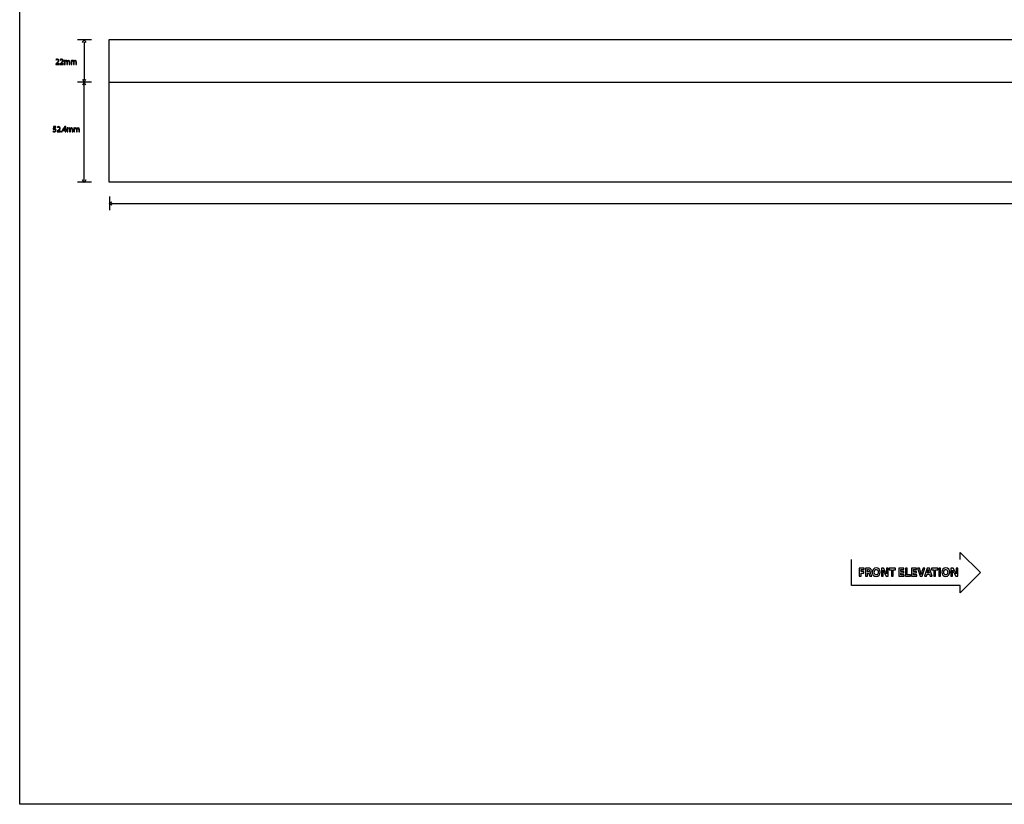
# Model space of a CAD drawing. Units: millimetres. Extents: x 10 to 1179, y 10 to 831.
# Drawn here: x 10 to 525, y 10 to 420 of the extents above; entities that cross this region are included whole.
import ezdxf

# ---------------------------------------------------------------- set-up
doc = ezdxf.new("R2010")
doc.units = ezdxf.units.MM
doc.layers.get('0').update_dxf_attribs({"linetype": 'CONTINUOUS'})

msp = doc.modelspace()

# ---------------------------------------------------------------- linework, layer by layer
at = {"color": 0}
for p, q in [((10.1768, 10.1768), (10.1768, 831.173)), ((56.92, 335.471), (56.92, 409.91)), ((56.92, 409.91), (950.648, 409.91)), ((56.92, 387.706), (947.445, 387.706)), ((953.89, 335.471), (56.92, 335.471)), ((1179.17, 10.1768), (10.1768, 10.1768))]:
    msp.add_line(p, q, dxfattribs=at)
at = {"color": 1}
for p, q in [((47.6483, 409.893), (40.4192, 409.893)), ((43.0802, 408.368), (43.9593, 409.893)), ((43.9593, 409.893), (44.8388, 408.368)), ((43.9593, 408.626), (43.9593, 388.909)), ((29.3453, 397.489), (29.0532, 397.207)), ((29.0532, 397.207), (29.0532, 396.981)), ((29.0532, 396.981), (30.8005, 396.981)), ((29.1248, 399.482), (29.2406, 399.225)), ((29.5713, 397.295), (29.7918, 397.499)), ((29.5713, 397.291), (29.5713, 397.295)), ((30.8005, 397.291), (29.5713, 397.291)), ((30.8005, 396.981), (30.8005, 397.291)), ((31.5157, 397.489), (31.2236, 397.207)), ((31.2236, 397.207), (31.2236, 396.981)), ((31.2236, 396.981), (32.9709, 396.981)), ((31.2952, 399.482), (31.411, 399.225)), ((31.7417, 397.295), (31.9622, 397.499)), ((31.7417, 397.291), (31.7417, 397.295)), ((32.9709, 397.291), (31.7417, 397.291)), ((32.9709, 396.981), (32.9709, 397.291)), ((33.8184, 399.016), (33.4987, 399.016)), ((33.5153, 398.463), (33.5153, 396.981)), ((33.5153, 396.981), (33.8735, 396.981)), ((33.835, 398.688), (33.8184, 399.016)), ((33.8515, 398.688), (33.835, 398.688)), ((33.8735, 396.981), (33.8735, 398.212)), ((34.7886, 398.198), (34.7886, 396.981)), ((34.7886, 396.981), (35.1469, 396.981)), ((35.0752, 398.657), (35.0642, 398.657)), ((35.1469, 396.981), (35.1469, 398.237)), ((36.0564, 398.134), (36.0564, 396.981)), ((36.0564, 396.981), (36.4201, 396.981)), ((36.4201, 396.981), (36.4201, 398.177)), ((37.3489, 399.016), (37.0293, 399.016)), ((37.0459, 398.463), (37.0459, 396.981)), ((37.0459, 396.981), (37.404, 396.981)), ((37.3655, 398.688), (37.3489, 399.016)), ((37.3821, 398.688), (37.3655, 398.688)), ((37.404, 396.981), (37.404, 398.212)), ((38.3191, 398.198), (38.3191, 396.981)), ((38.3191, 396.981), (38.6775, 396.981)), ((38.6059, 398.657), (38.5946, 398.657)), ((38.6775, 396.981), (38.6775, 398.237)), ((39.587, 398.134), (39.587, 396.981)), ((39.587, 396.981), (39.9507, 396.981)), ((39.9507, 396.981), (39.9507, 398.177)), ((47.6483, 387.643), (40.4192, 387.643)), ((43.0802, 389.167), (43.9593, 387.643)), ((43.9593, 387.643), (43.0802, 386.119)), ((43.9593, 387.643), (44.8388, 389.167)), ((44.8388, 386.119), (43.9593, 387.643)), ((43.9593, 336.363), (43.9593, 386.376)), ((27.6117, 362.102), (27.518, 361.819)), ((27.8543, 364.434), (27.6779, 363.121)), ((29.1607, 364.434), (27.8543, 364.434)), ((28.0142, 363.418), (28.1189, 364.12)), ((28.1189, 364.12), (29.1607, 364.12)), ((29.1607, 364.12), (29.1607, 364.434)), ((29.9916, 362.208), (29.6995, 361.925)), ((29.6995, 361.925), (29.6995, 361.7)), ((29.6995, 361.7), (31.4468, 361.7)), ((29.7711, 364.201), (29.8869, 363.943)), ((30.2176, 362.014), (30.4381, 362.218)), ((30.2176, 362.006), (30.2176, 362.014)), ((31.4468, 362.006), (30.2176, 362.006)), ((31.4468, 361.7), (31.4468, 362.006)), ((32.151, 361.654), (32.151, 361.654)), ((33.8419, 364.434), (32.6182, 362.687)), ((32.6182, 362.687), (32.6182, 362.444)), ((32.6182, 362.444), (33.8915, 362.444)), ((32.993, 362.74), (33.6655, 363.672)), ((32.993, 362.737), (32.993, 362.74)), ((33.8915, 362.737), (32.993, 362.737)), ((34.2387, 364.434), (33.8419, 364.434)), ((33.8915, 364.074), (33.9025, 364.074)), ((33.8915, 363.643), (33.8915, 362.737)), ((33.8915, 362.444), (33.8915, 361.7)), ((33.8915, 361.7), (34.2387, 361.7)), ((34.2387, 362.737), (34.2387, 364.434)), ((34.6246, 362.737), (34.2387, 362.737)), ((34.2387, 361.7), (34.2387, 362.444)), ((34.2387, 362.444), (34.6246, 362.444)), ((34.6246, 362.444), (34.6246, 362.737)), ((35.3399, 363.732), (35.0201, 363.732)), ((35.0366, 363.181), (35.0366, 361.7)), ((35.0366, 361.7), (35.3949, 361.7)), ((35.3564, 363.407), (35.3399, 363.732)), ((35.373, 363.407), (35.3564, 363.407)), ((35.3949, 361.7), (35.3949, 362.927)), ((36.31, 362.917), (36.31, 361.7)), ((36.31, 361.7), (36.6681, 361.7)), ((36.5965, 363.375), (36.5855, 363.375)), ((36.6681, 361.7), (36.6681, 362.955)), ((37.5779, 362.85), (37.5779, 361.7)), ((37.5779, 361.7), (37.9416, 361.7)), ((37.9416, 361.7), (37.9416, 362.895)), ((38.8705, 363.732), (38.5505, 363.732)), ((38.5671, 363.181), (38.5671, 361.7)), ((38.5671, 361.7), (38.9255, 361.7)), ((38.8867, 363.407), (38.8705, 363.732)), ((38.9033, 363.407), (38.8867, 363.407)), ((38.9255, 361.7), (38.9255, 362.927)), ((39.8406, 362.917), (39.8406, 361.7)), ((39.8406, 361.7), (40.1987, 361.7)), ((40.1271, 363.375), (40.1161, 363.375)), ((40.1987, 361.7), (40.1987, 362.955)), ((41.1081, 362.85), (41.1081, 361.7)), ((41.1081, 361.7), (41.4722, 361.7)), ((41.4722, 361.7), (41.4722, 362.895)), ((47.6483, 335.449), (40.4192, 335.449)), ((43.9593, 335.096), (43.0802, 336.619)), ((44.8388, 336.619), (43.9593, 335.096)), ((56.92, 324.31), (58.4426, 325.189)), ((57.1486, 327.925), (57.1486, 320.696)), ((58.4426, 323.431), (56.92, 324.31)), ((58.1865, 324.309), (1155.6, 324.309)), ((502.098, 138.071), (502.098, 141.88)), ((502.098, 141.88), (512.65, 131.329)), ((445.251, 124.584), (445.251, 138.071)), ((512.65, 131.329), (502.098, 120.775)), ((502.098, 124.584), (445.251, 124.584)), ((502.098, 120.775), (502.098, 124.584))]:
    msp.add_line(p, q, dxfattribs=at)
at = {"color": 7}
for p, q in [((451.845, 133.648), (449.224, 133.648)), ((449.224, 133.648), (449.224, 129.359)), ((449.224, 129.359), (450.197, 129.359)), ((450.197, 131.873), (450.197, 132.854)), ((450.197, 132.854), (451.845, 132.854)), ((451.735, 131.873), (450.197, 131.873)), ((450.197, 129.359), (450.197, 131.084)), ((450.197, 131.084), (451.735, 131.084)), ((451.735, 131.084), (451.735, 131.873)), ((451.845, 132.854), (451.845, 133.648)), ((452.568, 133.593), (452.568, 129.359)), ((452.568, 129.359), (453.528, 129.359)), ((453.528, 131.746), (453.528, 132.926)), ((453.912, 131.746), (453.528, 131.746)), ((453.528, 129.359), (453.528, 131.046)), ((453.528, 131.046), (453.824, 131.046)), ((454.819, 129.359), (455.81, 129.359)), ((454.882, 131.371), (454.882, 131.388)), ((458.17, 132.947), (458.17, 132.947)), ((458.198, 133.719), (458.198, 133.719)), ((461.994, 133.648), (460.862, 133.648)), ((460.862, 133.648), (460.862, 129.359)), ((460.862, 129.359), (461.754, 129.359)), ((461.716, 132.523), (461.73, 132.529)), ((461.754, 129.359), (461.754, 130.649)), ((462.883, 132.077), (461.994, 133.648)), ((462.474, 131.013), (463.395, 129.359)), ((463.395, 129.359), (464.411, 129.359)), ((464.411, 133.648), (463.522, 133.648)), ((463.522, 133.648), (463.522, 132.396)), ((463.606, 130.605), (463.582, 130.605)), ((464.411, 129.359), (464.411, 133.648)), ((468.21, 133.648), (464.915, 133.648)), ((464.915, 133.648), (464.915, 132.832)), ((464.915, 132.832), (466.069, 132.832)), ((466.069, 132.832), (466.069, 129.359)), ((466.069, 129.359), (467.043, 129.359)), ((467.043, 129.359), (467.043, 132.832)), ((467.043, 132.832), (468.21, 132.832)), ((468.21, 132.832), (468.21, 133.648)), ((472.648, 133.648), (470.002, 133.648)), ((470.002, 133.648), (470.002, 129.359)), ((470.002, 129.359), (472.736, 129.359)), ((470.976, 131.961), (470.976, 132.854)), ((470.976, 132.854), (472.648, 132.854)), ((472.553, 131.961), (470.976, 131.961)), ((470.976, 130.153), (470.976, 131.173)), ((470.976, 131.173), (472.553, 131.173)), ((472.736, 130.153), (470.976, 130.153)), ((472.553, 131.173), (472.553, 131.961)), ((472.648, 132.854), (472.648, 133.648)), ((472.736, 129.359), (472.736, 130.153)), ((474.366, 133.648), (473.393, 133.648)), ((473.393, 133.648), (473.393, 129.359)), ((473.393, 129.359), (476.07, 129.359)), ((474.366, 130.175), (474.366, 133.648)), ((476.07, 130.175), (474.366, 130.175)), ((476.07, 129.359), (476.07, 130.175)), ((479.28, 133.648), (476.635, 133.648)), ((476.635, 133.648), (476.635, 129.359)), ((476.635, 129.359), (479.369, 129.359)), ((477.612, 131.961), (477.612, 132.854)), ((477.612, 132.854), (479.28, 132.854)), ((479.189, 131.961), (477.612, 131.961)), ((477.612, 130.153), (477.612, 131.173)), ((477.612, 131.173), (479.189, 131.173)), ((479.369, 130.153), (477.612, 130.153)), ((479.189, 131.173), (479.189, 131.961)), ((479.28, 132.854), (479.28, 133.648)), ((479.369, 129.359), (479.369, 130.153)), ((480.769, 133.648), (479.707, 133.648)), ((479.707, 133.648), (481.083, 129.359)), ((481.295, 131.834), (480.769, 133.648)), ((481.083, 129.359), (482.215, 129.359)), ((481.69, 130.302), (481.676, 130.302)), ((482.628, 133.648), (482.081, 131.812)), ((482.215, 129.359), (483.658, 133.648)), ((483.658, 133.648), (482.628, 133.648)), ((484.763, 133.648), (483.457, 129.359)), ((483.457, 129.359), (484.459, 129.359)), ((484.459, 129.359), (484.763, 130.462)), ((486.036, 133.648), (484.763, 133.648)), ((484.763, 130.462), (485.99, 130.462)), ((484.907, 131.184), (485.158, 132.093)), ((485.853, 131.184), (484.907, 131.184)), ((485.359, 132.92), (485.369, 132.92)), ((485.584, 132.093), (485.853, 131.184)), ((485.99, 130.462), (486.322, 129.359)), ((487.363, 129.359), (486.036, 133.648)), ((486.322, 129.359), (487.363, 129.359)), ((490.375, 133.648), (487.077, 133.648)), ((487.077, 133.648), (487.077, 132.832)), ((487.077, 132.832), (488.23, 132.832)), ((488.23, 132.832), (488.23, 129.359)), ((488.23, 129.359), (489.204, 129.359)), ((489.204, 129.359), (489.204, 132.832)), ((489.204, 132.832), (490.375, 132.832)), ((490.375, 132.832), (490.375, 133.648)), ((490.883, 133.648), (490.883, 129.359)), ((491.857, 133.648), (490.883, 133.648)), ((490.883, 129.359), (491.857, 129.359)), ((491.857, 129.359), (491.857, 133.648)), ((494.556, 132.947), (494.556, 132.947)), ((494.58, 133.719), (494.58, 133.719)), ((498.38, 133.648), (497.244, 133.648)), ((497.244, 133.648), (497.244, 129.359)), ((497.244, 129.359), (498.136, 129.359)), ((498.098, 132.523), (498.115, 132.529)), ((498.136, 129.359), (498.136, 130.649)), ((499.265, 132.077), (498.38, 133.648)), ((498.86, 131.013), (499.78, 129.359)), ((499.78, 129.359), (500.793, 129.359)), ((500.793, 133.648), (499.904, 133.648)), ((499.904, 133.648), (499.904, 132.396)), ((499.988, 130.605), (499.967, 130.605)), ((500.793, 129.359), (500.793, 133.648))]:
    msp.add_line(p, q, dxfattribs=at)
at = {"color": 1}
for points in [[(29.8965, 399.761), (29.5824, 399.761), (29.3122, 399.644), (29.1248, 399.482)], [(29.2406, 399.225), (29.3674, 399.33), (29.5713, 399.457), (29.8194, 399.457)], [(30.3651, 398.921), (30.3596, 398.508), (30.0454, 398.156), (29.3453, 397.489)], [(29.7918, 397.499), (30.3651, 398.057), (30.7344, 398.463), (30.7344, 398.967)], [(29.8194, 399.457), (30.2273, 399.457), (30.3651, 399.196), (30.3651, 398.921)], [(30.7344, 398.967), (30.7344, 399.359), (30.4863, 399.761), (29.8965, 399.761)], [(32.0669, 399.761), (31.7528, 399.761), (31.4827, 399.644), (31.2952, 399.482)], [(31.411, 399.225), (31.5378, 399.33), (31.7417, 399.457), (31.9898, 399.457)], [(32.5355, 398.921), (32.53, 398.508), (32.2158, 398.156), (31.5157, 397.489)], [(31.9622, 397.499), (32.5355, 398.057), (32.9048, 398.463), (32.9048, 398.967)], [(31.9898, 399.457), (32.3977, 399.457), (32.5355, 399.196), (32.5355, 398.921)], [(32.9048, 398.967), (32.9048, 399.359), (32.6567, 399.761), (32.0669, 399.761)], [(33.4987, 399.016), (33.5098, 398.851), (33.5153, 398.674), (33.5153, 398.463)], [(34.4909, 399.066), (34.1547, 399.066), (33.9617, 398.882), (33.8515, 398.688)], [(33.8735, 398.212), (33.8735, 398.272), (33.8846, 398.336), (33.9066, 398.392)], [(33.9066, 398.392), (33.9617, 398.575), (34.1326, 398.762), (34.3642, 398.762)], [(34.3642, 398.762), (34.6452, 398.762), (34.7886, 398.526), (34.7886, 398.198)], [(35.0642, 398.657), (34.976, 398.893), (34.7665, 399.066), (34.4909, 399.066)], [(35.3011, 398.921), (35.2185, 398.854), (35.1359, 398.766), (35.0752, 398.657)], [(35.1469, 398.237), (35.1469, 398.304), (35.1634, 398.374), (35.18, 398.424)], [(35.18, 398.424), (35.2406, 398.6), (35.4058, 398.762), (35.6154, 398.762)], [(35.7533, 399.066), (35.5547, 399.066), (35.4224, 399.009), (35.3011, 398.921)], [(35.6154, 398.762), (35.9131, 398.762), (36.0564, 398.526), (36.0564, 398.134)], [(36.4201, 398.177), (36.4201, 398.889), (36.0179, 399.066), (35.7533, 399.066)], [(37.0293, 399.016), (37.0403, 398.851), (37.0459, 398.674), (37.0459, 398.463)], [(38.0213, 399.066), (37.6851, 399.066), (37.4922, 398.882), (37.3821, 398.688)], [(37.404, 398.212), (37.404, 398.272), (37.4153, 398.336), (37.4371, 398.392)], [(37.4371, 398.392), (37.4922, 398.575), (37.6633, 398.762), (37.8947, 398.762)], [(37.8947, 398.762), (38.1758, 398.762), (38.3191, 398.526), (38.3191, 398.198)], [(38.5946, 398.657), (38.5064, 398.893), (38.2972, 399.066), (38.0213, 399.066)], [(38.8317, 398.921), (38.7491, 398.854), (38.6662, 398.766), (38.6059, 398.657)], [(38.6775, 398.237), (38.6775, 398.304), (38.6941, 398.374), (38.7103, 398.424)], [(38.7103, 398.424), (38.771, 398.6), (38.9364, 398.762), (39.146, 398.762)], [(39.2836, 399.066), (39.0853, 399.066), (38.953, 399.009), (38.8317, 398.921)], [(39.146, 398.762), (39.4437, 398.762), (39.587, 398.526), (39.587, 398.134)], [(39.9507, 398.177), (39.9507, 398.889), (39.5482, 399.066), (39.2836, 399.066)], [(27.518, 361.819), (27.6503, 361.738), (27.8984, 361.654), (28.2015, 361.654)], [(28.196, 361.954), (27.948, 361.954), (27.722, 362.035), (27.6117, 362.102)], [(27.6779, 363.121), (27.7771, 363.132), (27.8984, 363.149), (28.0583, 363.149)], [(28.2346, 363.435), (28.1354, 363.435), (28.0803, 363.432), (28.0142, 363.418)], [(28.0583, 363.149), (28.6039, 363.149), (28.841, 362.895), (28.841, 362.543)], [(28.841, 362.543), (28.841, 362.179), (28.5433, 361.954), (28.196, 361.954)], [(28.2015, 361.654), (28.7914, 361.654), (29.2158, 362.052), (29.2158, 362.585)], [(28.8244, 363.287), (28.6591, 363.393), (28.4496, 363.435), (28.2346, 363.435)], [(29.2158, 362.585), (29.2158, 362.934), (29.0394, 363.167), (28.8244, 363.287)], [(30.5428, 364.476), (30.2286, 364.476), (29.9586, 364.363), (29.7711, 364.201)], [(29.8869, 363.943), (30.0137, 364.049), (30.2176, 364.173), (30.4657, 364.173)], [(31.0114, 363.64), (31.0059, 363.227), (30.6917, 362.874), (29.9916, 362.208)], [(30.4381, 362.218), (31.0114, 362.775), (31.3807, 363.181), (31.3807, 363.682)], [(30.4657, 364.173), (30.8736, 364.173), (31.0114, 363.915), (31.0114, 363.64)], [(31.3807, 363.682), (31.3807, 364.074), (31.1326, 364.476), (30.5428, 364.476)], [(32.151, 362.183), (32.0077, 362.183), (31.903, 362.073), (31.903, 361.918)], [(31.903, 361.918), (31.903, 361.767), (32.0022, 361.654), (32.151, 361.654)], [(32.399, 361.918), (32.399, 362.073), (32.2998, 362.183), (32.151, 362.183)], [(32.151, 361.654), (32.3053, 361.654), (32.399, 361.767), (32.399, 361.918)], [(33.6655, 363.672), (33.7371, 363.799), (33.8088, 363.915), (33.8915, 364.074)], [(33.9025, 364.074), (33.897, 363.933), (33.8915, 363.788), (33.8915, 363.643)], [(35.0201, 363.732), (35.0311, 363.569), (35.0366, 363.393), (35.0366, 363.181)], [(36.0123, 363.784), (35.6761, 363.784), (35.4831, 363.601), (35.373, 363.407)], [(35.3949, 362.927), (35.3949, 362.991), (35.4058, 363.054), (35.4281, 363.111)], [(35.4281, 363.111), (35.4831, 363.291), (35.6538, 363.481), (35.8856, 363.481)], [(35.8856, 363.481), (36.1668, 363.481), (36.31, 363.241), (36.31, 362.917)], [(36.5855, 363.375), (36.4973, 363.612), (36.2878, 363.784), (36.0123, 363.784)], [(36.8226, 363.64), (36.74, 363.573), (36.6571, 363.485), (36.5965, 363.375)], [(36.6681, 362.955), (36.6681, 363.022), (36.6847, 363.093), (36.7012, 363.142)], [(36.7012, 363.142), (36.7619, 363.319), (36.9274, 363.481), (37.1369, 363.481)], [(37.2745, 363.784), (37.0762, 363.784), (36.9439, 363.728), (36.8226, 363.64)], [(37.1369, 363.481), (37.4343, 363.481), (37.5779, 363.241), (37.5779, 362.85)], [(37.9416, 362.895), (37.9416, 363.608), (37.5391, 363.784), (37.2745, 363.784)], [(38.5505, 363.732), (38.5618, 363.569), (38.5671, 363.393), (38.5671, 363.181)], [(39.5429, 363.784), (39.2067, 363.784), (39.0137, 363.601), (38.9033, 363.407)], [(38.9255, 362.927), (38.9255, 362.991), (38.9364, 363.054), (38.9587, 363.111)], [(38.9587, 363.111), (39.0137, 363.291), (39.1844, 363.481), (39.4159, 363.481)], [(39.4159, 363.481), (39.697, 363.481), (39.8406, 363.241), (39.8406, 362.917)], [(40.1161, 363.375), (40.0279, 363.612), (39.8184, 363.784), (39.5429, 363.784)], [(40.3532, 363.64), (40.2703, 363.573), (40.1877, 363.485), (40.1271, 363.375)], [(40.1987, 362.955), (40.1987, 363.022), (40.2153, 363.093), (40.2318, 363.142)], [(40.2318, 363.142), (40.2925, 363.319), (40.458, 363.481), (40.6672, 363.481)], [(40.8051, 363.784), (40.6065, 363.784), (40.4742, 363.728), (40.3532, 363.64)], [(40.6672, 363.481), (40.9649, 363.481), (41.1081, 363.241), (41.1081, 362.85)], [(41.4722, 362.895), (41.4722, 363.608), (41.0697, 363.784), (40.8051, 363.784)]]:
    msp.add_open_spline(points, degree=3, dxfattribs=at)
at = {"color": 7}
for points in [[(453.859, 133.681), (453.344, 133.681), (452.882, 133.642), (452.568, 133.593)], [(453.528, 132.926), (453.598, 132.942), (453.732, 132.959), (453.969, 132.959)], [(453.824, 131.046), (454.216, 131.04), (454.402, 130.891), (454.515, 130.357)], [(455.246, 133.339), (454.946, 133.581), (454.498, 133.681), (453.859, 133.681)], [(454.681, 132.363), (454.681, 131.989), (454.392, 131.746), (453.912, 131.746)], [(453.969, 132.959), (454.417, 132.953), (454.681, 132.755), (454.681, 132.363)], [(454.515, 130.357), (454.642, 129.828), (454.745, 129.48), (454.819, 129.359)], [(454.882, 131.388), (455.253, 131.52), (455.644, 131.9), (455.644, 132.446)], [(455.457, 130.566), (455.351, 130.963), (455.186, 131.25), (454.882, 131.371)], [(455.644, 132.446), (455.644, 132.837), (455.5, 133.14), (455.246, 133.339)], [(455.81, 129.359), (455.725, 129.524), (455.588, 130.087), (455.457, 130.566)], [(458.198, 133.719), (456.932, 133.719), (456.11, 132.755), (456.11, 131.47)], [(456.11, 131.47), (456.11, 130.252), (456.854, 129.287), (458.128, 129.287)], [(457.136, 131.492), (457.136, 132.325), (457.514, 132.947), (458.17, 132.947)], [(458.177, 130.059), (457.532, 130.059), (457.136, 130.649), (457.136, 131.492)], [(458.128, 129.287), (459.384, 129.287), (460.234, 130.142), (460.234, 131.548)], [(458.17, 132.947), (458.844, 132.947), (459.207, 132.286), (459.207, 131.514)], [(459.207, 131.514), (459.207, 130.682), (458.833, 130.059), (458.177, 130.059)], [(460.234, 131.548), (460.234, 132.733), (459.518, 133.719), (458.198, 133.719)], [(461.754, 130.649), (461.754, 131.349), (461.737, 131.955), (461.716, 132.523)], [(461.73, 132.529), (461.941, 132.027), (462.22, 131.47), (462.474, 131.013)], [(463.582, 130.605), (463.395, 131.09), (463.137, 131.625), (462.883, 132.077)], [(463.522, 132.396), (463.522, 131.752), (463.539, 131.173), (463.606, 130.605)], [(481.676, 130.302), (481.573, 130.836), (481.436, 131.327), (481.295, 131.834)], [(482.081, 131.812), (481.933, 131.327), (481.799, 130.815), (481.69, 130.302)], [(485.158, 132.093), (485.232, 132.341), (485.292, 132.667), (485.359, 132.92)], [(485.369, 132.92), (485.436, 132.667), (485.507, 132.347), (485.584, 132.093)], [(494.58, 133.719), (493.314, 133.719), (492.492, 132.755), (492.492, 131.47)], [(492.492, 131.47), (492.492, 130.252), (493.236, 129.287), (494.51, 129.287)], [(493.518, 131.492), (493.518, 132.325), (493.899, 132.947), (494.556, 132.947)], [(494.559, 130.059), (493.914, 130.059), (493.518, 130.649), (493.518, 131.492)], [(494.51, 129.287), (495.766, 129.287), (496.616, 130.142), (496.616, 131.548)], [(494.556, 132.947), (495.226, 132.947), (495.589, 132.286), (495.589, 131.514)], [(495.589, 131.514), (495.589, 130.682), (495.215, 130.059), (494.559, 130.059)], [(496.616, 131.548), (496.616, 132.733), (495.9, 133.719), (494.58, 133.719)], [(498.136, 130.649), (498.136, 131.349), (498.119, 131.955), (498.098, 132.523)], [(498.115, 132.529), (498.323, 132.027), (498.606, 131.47), (498.86, 131.013)], [(499.967, 130.605), (499.78, 131.09), (499.519, 131.625), (499.265, 132.077)], [(499.904, 132.396), (499.904, 131.752), (499.921, 131.173), (499.988, 130.605)]]:
    msp.add_open_spline(points, degree=3, dxfattribs=at)

doc.saveas('drawing.dxf')
